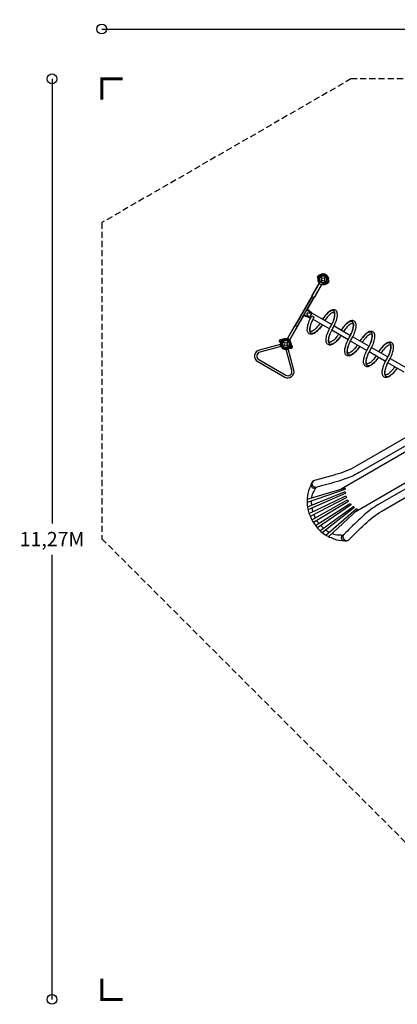
# Model space of a CAD drawing. Extents: x -6896 to 5986, y -5453 to 6601.
# Drawn here: x -6896 to -2277, y -5453 to 6601 of the extents above; entities that cross this region are included whole.
import ezdxf

# ---------------------------------------------------------------- set-up
doc = ezdxf.new("R2010")
doc.units = 0
doc.header["$LTSCALE"] = 150
doc.header["$MEASUREMENT"] = 0
doc.linetypes.add('DASHED', pattern=[0.75, 0.5, -0.25])
doc.layers.get('0').update_dxf_attribs({"linetype": 'CONTINUOUS'})
doc.layers.get('Defpoints').update_dxf_attribs({"linetype": 'CONTINUOUS'})
for name, color, linetype in [('PW_DIMS_ASTM', 30, 'CONTINUOUS'), ('PW_FallZone_ASTM', 30, 'DASHED'), ('PW_STRUCTURE', 121, 'CONTINUOUS')]:
    doc.layers.add(name, color=color, linetype=linetype)
doc.styles.get("Standard").update_dxf_attribs({"font": 'tahoma.ttf', "width": 0.9})
doc.dimstyles.new('PW_Metric', dxfattribs={"dimtxt": 175, "dimasz": 120, "dimexe": 50, "dimexo": 100, "dimgap": 80, "dimtad": 0, "dimtih": 1, "dimtoh": 1, "dimlfac": 0.001, "dimrnd": 0.01, "dimzin": 0, "dimtxsty": 'Standard', "dimblk": 'ORIGIN', "dimcen": 0.09, "dimse1": 1, "dimse2": 1, "dimadec": 0, "dimazin": 0, "dimtfac": 1, "dimtofl": 0, "dimtmove": 0, "dimatfit": 3, "dimfxl": 1, "dimtolj": 1, "dimtzin": 0, "dimarcsym": 0})

# ---------------------------------------------------------------- blocks, each defined once
blk = doc.blocks.new('_Origin')
at = {"color": 0, "linetype": 'ByBlock', "lineweight": -2}
blk.add_line((0, 0), (-1, 0), dxfattribs=at)
blk.add_circle((0, 0), 0.5, dxfattribs=at)
blk = doc.blocks.new('*D4')
at = {"layer": 'Defpoints', "color": 0, "transparency": 16777216}
for p in [(5926, 6486), (-5892, 4117), (5926, 3133)]:
    blk.add_point(p, dxfattribs=at)
at = {"layer": 'PW_DIMS_ASTM', "color": 0, "lineweight": -2, "transparency": 16777216}
for p, q in [((-5772, 6486), (-396, 6486)), ((5806, 6486), (430, 6486))]:
    blk.add_line(p, q, dxfattribs=at)
at = {"layer": 'PW_DIMS_ASTM', "color": 0, "lineweight": -2, "transparency": 16777216, "xscale": 120, "yscale": 120, "zscale": 120, "rotation": 180}
blk.add_blockref('_Origin', (-5892, 6486), dxfattribs=at)
at = {"layer": 'PW_DIMS_ASTM', "color": 0, "lineweight": -2, "transparency": 16777216, "xscale": 120, "yscale": 120, "zscale": 120}
blk.add_blockref('_Origin', (5926, 6486), dxfattribs=at)
at = {"layer": 'PW_DIMS_ASTM', "color": 0, "transparency": 16777216, "insert": (17, 6486), "char_height": 175, "attachment_point": 5}
blk.add_mtext('\\A1;11,82M', dxfattribs=at)
blk = doc.blocks.new('*D5')
at = {"layer": 'Defpoints', "color": 0, "transparency": 16777216}
for p in [(-2844, 5877), (-6501, -5393), (-253, -5393)]:
    blk.add_point(p, dxfattribs=at)
at = {"layer": 'PW_DIMS_ASTM', "color": 0, "lineweight": -2, "transparency": 16777216}
for p, q in [((-6501, 5757), (-6501, 433)), ((-6501, -5273), (-6501, 51))]:
    blk.add_line(p, q, dxfattribs=at)
at = {"layer": 'PW_DIMS_ASTM', "color": 0, "lineweight": -2, "transparency": 16777216, "xscale": 120, "yscale": 120, "zscale": 120}
for p, rotation in [((-6501, 5877), 90), ((-6501, -5393), 270)]:
    blk.add_blockref('_Origin', p, dxfattribs=dict(at, rotation=rotation))
at = {"layer": 'PW_DIMS_ASTM', "color": 0, "transparency": 16777216, "insert": (-6501, 242), "char_height": 175, "attachment_point": 5}
blk.add_mtext('\\A1;11,27M', dxfattribs=at)

msp = doc.modelspace()

# ---------------------------------------------------------------- linework, layer by layer
at = {"layer": 'PW_FallZone_ASTM', "linetype": 'Continuous', "const_width": 38.1}
for points in [[(-5637.511, 5876.501), (-5891.511, 5876.501), (-5891.511, 5622.501)], [(-5891.511, -5139.359), (-5891.511, -5393.359), (-5637.511, -5393.359)]]:
    msp.add_lwpolyline(points, dxfattribs=at)
at = {"layer": 'PW_FallZone_ASTM'}
msp.add_lwpolyline([(-5891.511, 245.441), (-252.711, -5393.359), (2573.213, -5393.359), (5926.013, -2040.559), (5926.013, 3133.301), (43.202, 5876.501), (-2843.511, 5876.501), (-5891.511, 4116.738)], close=True, dxfattribs=at)
at = {"layer": 'PW_STRUCTURE'}
for p, q in [((-3252.107, 3454.061), (-3248.177, 3461.47)), ((-3248.609, 3436.425), (-3245.669, 3432.918)), ((-3248.177, 3461.47), (-3221.79, 3446.236)), ((-3224.438, 3441.482), (-3224.14, 3443.736)), ((-3215.562, 3453.578), (-3198.163, 3436.179)), ((-3215.562, 3390.716), (-3198.163, 3408.115)), ((-3170.099, 3436.179), (-3152.7, 3453.578)), ((-3170.099, 3408.115), (-3152.7, 3390.716)), ((-3147.234, 3396.908), (-3145.43, 3398.293)), ((-3118.053, 3386.343), (-3144.44, 3401.578)), ((-3122.505, 3379.235), (-3118.053, 3386.343)), ((-3139.527, 3373.446), (-3144.034, 3374.239)), ((-3384.34, 3048.299), (-3362.499, 3035.689)), ((-3362.521, 3035.702), (-3357.692, 3044.066)), ((-3362.499, 3035.689), (-3337.91, 3011.812)), ((-3417.697, 2990.524), (-3395.821, 2977.894)), ((-3400.623, 2969.708), (-3395.878, 2977.927)), ((-3395.821, 2977.894), (-3362.922, 2968.591)), ((-3702.957, 2673.166), (-3707.409, 2666.057)), ((-3707.409, 2666.057), (-3681.022, 2650.823)), ((-3702.607, 2652.799), (-3688.637, 2676.996)), ((-3702.607, 2652.799), (-3690.882, 2646.03)), ((-3680.143, 2672.093), (-3688.637, 2676.996)), ((-3685.935, 2678.954), (-3681.429, 2678.161)), ((-3679.826, 2652.478), (-3682.207, 2648.354)), ((-3678.229, 2655.493), (-3680.032, 2654.108)), ((-3672.762, 2661.684), (-3655.363, 2644.285)), ((-3627.3, 2644.285), (-3609.9, 2661.684)), ((-3672.762, 2598.823), (-3655.363, 2616.222)), ((-3627.3, 2616.222), (-3609.9, 2598.823)), ((-3602.836, 2608.028), (-3605.218, 2603.904)), ((-3577.285, 2590.93), (-3603.673, 2606.165)), ((-3602.893, 2595.23), (-3591.169, 2588.46)), ((-3601.025, 2610.919), (-3601.322, 2608.664)), ((-3591.169, 2588.46), (-3577.199, 2612.657)), ((-3577.199, 2612.657), (-3585.692, 2617.561)), ((-3576.853, 2615.975), (-3579.793, 2619.482)), ((-3573.355, 2598.34), (-3577.285, 2590.93))]:
    msp.add_line(p, q, dxfattribs=at)
at = {"layer": 'PW_STRUCTURE', "linetype": 'Continuous'}
for p, q in [((-3234.15, 3371.79), (-3232.161, 3376.761)), ((-3232.127, 3376.725), (-3234.15, 3371.79)), ((-3233.426, 3369.951), (-3204.686, 3353.359)), ((-3204.686, 3353.359), (-3233.426, 3369.951)), ((-3199.47, 3357.871), (-3202.732, 3353.651)), ((-3202.732, 3353.651), (-3199.422, 3357.859)), ((-3622.731, 2698.749), (-3626.041, 2694.541)), ((-3625.992, 2694.53), (-3622.731, 2698.749)), ((-3620.776, 2699.042), (-3592.037, 2682.449)), ((-3592.037, 2682.449), (-3620.776, 2699.042)), ((-3593.336, 2675.676), (-3591.312, 2680.61)), ((-3591.312, 2680.61), (-3593.302, 2675.64))]:
    msp.add_line(p, q, dxfattribs=at)
at = {"layer": 'PW_STRUCTURE'}
for points in [[(-3251.53, 3447.227, -0.052922769), (-3251.03, 3450.359, -0.052922769)], [(-3207.882, 3472.127, -0.097151878), (-3217.141, 3472.22, 0.135538639), (-3233.399, 3474.217, 0.16689061), (-3247.923, 3461.922)], [(-3241.981, 3465.989), (-3239.532, 3468.081, -0.190943248), (-3228.684, 3470.546, 0.090978568), (-3217.599, 3468.69, 0.042578398), (-3212.572, 3469.614)], [(-3225.67, 3443.825, 0.012085407), (-3220.397, 3447.848)], [(-3216.328, 3479.576), (-3209.083, 3477.33, 0.210452199), (-3202.178, 3478.123), (-3188.946, 3487.809)], [(-3144.588, 3397.012, -0.012085407), (-3143.74, 3403.59)], [(-3128.972, 3426.568, 0.097151878), (-3124.262, 3418.596, -0.135538639), (-3114.403, 3405.514, -0.16689061), (-3117.789, 3386.789)], [(-3117.237, 3393.968), (-3116.651, 3397.135, 0.190943248), (-3119.94, 3407.762, -0.090978568), (-3127.09, 3416.434, -0.042578398), (-3128.803, 3421.25)], [(-3128.712, 3376.318, 0.052922769), (-3126.249, 3378.317, 0.052922769)], [(-3118.298, 3422.978), (-3123.865, 3428.13, -0.210452199), (-3126.631, 3434.506), (-3124.859, 3450.808)], [(-3417.677, 2990.559), (-3384.382, 3048.227, -0.150895913), (-3376.906, 3055.159), (-3357.62, 3044.024), (-3320.163, 3007.557)], [(-3350.106, 2955.215, -0.076801115), (-3375.573, 2986.679, -0.06890649), (-3380.154, 3000.613, -0.368803633), (-3374.346, 3010.673, -0.09934187), (-3360.011, 3013.576, -0.07849667), (-3319.929, 3007.483, -0.311738327)], [(-2995.039, 2750.217, -0.047307294), (-3038.999, 2693.819, -0.052820106), (-3073.257, 2663.263, -0.094850086), (-3098.474, 2651.262, -0.525643599), (-3112.691, 2659.47, -0.100749533), (-3115.048, 2687.185, -0.053469389), (-3105.537, 2732.085, -0.054715186), (-3077.482, 2801.096, -0.008503145), (-3051.492, 2849.971, 0.041240028), (-3021.928, 2920.154, 0.050125736), (-3009.621, 2980.226, 0.142437972), (-3020.007, 3031.444, 0.257876989), (-3050.686, 3049.156, 0.20777041), (-3101.191, 3033.175, 0.081945036), (-3147.139, 2992.694, 0.046463058), (-3192.344, 2933.822, 0.046463058)], [(-3079.443, 2868.638, 0.092345263), (-3041.112, 2977.604, 0.147745787), (-3044.593, 3023.474, 0.382652229), (-3073.494, 3040.16, 0.112835198), (-3121.21, 3015.285, 0.057285246), (-3192.344, 2933.822, -1.128898071)], [(-2966.087, 2733.501, -0.048002948), (-3014.489, 2671.126, -0.052321007), (-3053.639, 2636.23, -0.088995679), (-3087.813, 2619.549, -0.465541091), (-3145.425, 2652.505, -0.09392085), (-3148.253, 2690.802, -0.052585003), (-3137.492, 2741.827, -0.054017903), (-3107.059, 2816.621, -0.00838126), (-3080.916, 2865.784, 0.040867739), (-3053.746, 2930.317, 0.049598257), (-3042.884, 2983.282, 0.135058699), (-3048.928, 3014.636, 0.283232857), (-3052.15, 3015.667, 0.241964637), (-3080.953, 3006.403, 0.088437637), (-3121.915, 2970.771, 0.046321491), (-3163.395, 2917.108, 0.046321491)], [(-3417.677, 2990.559, 0.115176751), (-3419.841, 2980.804), (-3400.571, 2969.678), (-3350.135, 2955.242)], [(-3195.142, 2865.747, -0.048002948), (-3243.545, 2803.372, -0.052321007), (-3282.695, 2768.475, -0.088995679), (-3316.869, 2751.795, -0.465541091), (-3374.48, 2784.75, -0.09392085), (-3377.308, 2823.048, -0.052585003), (-3366.547, 2874.073, -0.054017903), (-3336.114, 2948.867, -0.00432055), (-3322.843, 2974.32, -0.00432055)], [(-3195.231, 2865.798, -0.023184926), (-3239.603, 2809.579, -0.058747232), (-3278.704, 2774.894, -0.108788078), (-3311.259, 2759.19, -0.420060062), (-3343.365, 2777.726, -0.092626551), (-3347.367, 2808.85, -0.06548495), (-3334.998, 2867.676, -0.052179336), (-3307.879, 2930.835)], [(-3224.094, 2882.462, -0.047307294), (-3268.055, 2826.065, -0.052820106), (-3302.313, 2795.508, -0.094850086), (-3327.529, 2783.507, -0.525643599), (-3341.747, 2791.716, -0.100749533), (-3344.103, 2819.43, -0.053469389), (-3334.593, 2864.33, -0.054715186), (-3306.538, 2933.342, -0.004202762), (-3293.9, 2957.61, -0.004202762)], [(-2765.74, 2617.831, -0.047307294), (-2809.701, 2561.434, -0.052820106), (-2843.959, 2530.877, -0.094850086), (-2869.175, 2518.876, -0.525643599), (-2883.393, 2527.085, -0.100749533), (-2885.749, 2554.799, -0.053469389), (-2876.239, 2599.699, -0.054715186), (-2848.184, 2668.711, -0.008503145), (-2822.194, 2717.585, 0.041240028), (-2792.63, 2787.768, 0.050125736), (-2780.322, 2847.84, 0.142437972), (-2790.709, 2899.058, 0.257876989), (-2821.387, 2916.77, 0.20777041), (-2871.893, 2900.79, 0.081945036), (-2917.841, 2860.309, 0.046463058), (-2963.046, 2801.436, 0.046463058)], [(-2850.145, 2736.252, 0.092345263), (-2811.814, 2845.218, 0.147745787), (-2815.294, 2891.088, 0.382652229), (-2844.195, 2907.774, 0.112835198), (-2891.912, 2882.9, 0.057285246), (-2963.046, 2801.436, -1.128898071)], [(-2966.176, 2733.553, -0.023184926), (-3010.548, 2677.334, -0.058747232), (-3049.649, 2642.649, -0.108788078), (-3082.203, 2626.944, -0.420060062), (-3114.309, 2645.481, -0.092626551), (-3118.312, 2676.605, -0.06548495), (-3105.942, 2735.43, -0.052179336), (-3078.824, 2798.59)], [(-2736.788, 2601.116, -0.048002948), (-2785.191, 2538.741, -0.052321007), (-2824.341, 2503.844, -0.088995679), (-2858.515, 2487.164, -0.465541091), (-2916.126, 2520.119, -0.09392085), (-2918.954, 2558.417, -0.052585003), (-2908.193, 2609.442, -0.054017903), (-2877.76, 2684.236, -0.00838126), (-2851.617, 2733.399, 0.040867739), (-2824.448, 2797.932, 0.049598257), (-2813.585, 2850.896, 0.135058699), (-2819.63, 2882.251, 0.283232857), (-2822.851, 2883.281, 0.241964637), (-2851.654, 2874.018, 0.088437637), (-2892.617, 2838.385, 0.046321491), (-2934.097, 2784.722, 0.046321491)], [(-2536.651, 2485.566, -0.047307294), (-2580.611, 2429.169, -0.052820106), (-2614.869, 2398.613, -0.094850086), (-2640.086, 2386.611, -0.525643599), (-2654.303, 2394.82, -0.100749533), (-2656.66, 2422.534, -0.053469389), (-2647.149, 2467.434, -0.054715186), (-2619.095, 2536.446, -0.008503145), (-2593.104, 2585.321, 0.041240028), (-2563.54, 2655.503, 0.050125736), (-2551.233, 2715.575, 0.142437972), (-2561.619, 2766.793, 0.257876989), (-2592.298, 2784.505, 0.20777041), (-2642.803, 2768.525, 0.081945036), (-2688.751, 2728.044, 0.046463058), (-2733.957, 2669.171, 0.046463058)], [(-2621.055, 2603.987, 0.092345263), (-2582.724, 2712.953, 0.147745787), (-2586.205, 2758.823, 0.382652229), (-2615.106, 2775.509, 0.112835198), (-2662.822, 2750.635, 0.057285246), (-2733.957, 2669.171, -1.128898071)], [(-3696.49, 2625.832, 0.097151878), (-3701.201, 2633.804, -0.135538639), (-3711.059, 2646.886, -0.16689061), (-3707.674, 2665.611)], [(-3708.225, 2658.432), (-3708.812, 2655.265, 0.190943248), (-3705.522, 2644.638, -0.090978568), (-3698.372, 2635.966, -0.042578398), (-3696.66, 2631.15)], [(-3696.75, 2676.082, 0.052922769), (-3699.213, 2674.084, 0.052922769)], [(-3680.874, 2655.388, -0.012085407), (-3681.722, 2648.81)], [(-2736.877, 2601.167, -0.023184926), (-2781.249, 2544.948, -0.058747232), (-2820.35, 2510.263, -0.108788078), (-2852.905, 2494.559, -0.420060062), (-2885.011, 2513.095, -0.092626551), (-2889.013, 2544.219, -0.06548495), (-2876.644, 2603.045, -0.052179336), (-2849.525, 2666.204)], [(-2507.699, 2468.851, -0.048002948), (-2556.101, 2406.476, -0.052321007), (-2595.251, 2371.579, -0.088995679), (-2629.425, 2354.899, -0.465541091), (-2687.037, 2387.854, -0.09392085), (-2689.865, 2426.152, -0.052585003), (-2679.104, 2477.177, -0.054017903), (-2648.671, 2551.971, -0.00838126), (-2622.528, 2601.134, 0.040867739), (-2595.358, 2665.667, 0.049598257), (-2584.496, 2718.631, 0.135058699), (-2590.54, 2749.986, 0.283232857), (-2593.762, 2751.017, 0.241964637), (-2622.565, 2741.753, 0.088437637), (-2663.528, 2706.12, 0.046321491), (-2705.007, 2652.457, 0.046321491)], [(-2307.486, 2353.258, -0.047307294), (-2351.447, 2296.86, -0.052820106), (-2385.704, 2266.304, -0.094850086), (-2410.921, 2254.303, -0.525643599), (-2425.139, 2262.512, -0.100749533), (-2427.495, 2290.226, -0.053469389), (-2417.985, 2335.126, -0.054715186), (-2389.93, 2404.138, -0.008503145), (-2363.94, 2453.012, 0.041240028), (-2334.375, 2523.195, 0.050125736), (-2322.068, 2583.267, 0.142437972), (-2332.455, 2634.485, 0.257876989), (-2363.133, 2652.197, 0.20777041), (-2413.639, 2636.216, 0.081945036), (-2459.587, 2595.736, 0.046463058), (-2504.792, 2536.863, 0.046463058)], [(-3692.131, 2630.171), (-3966.278, 2556.714, 0.668178638), (-3984.745, 2416.444), (-3654.789, 2225.944, 0.668178638), (-3542.545, 2312.072), (-3616.003, 2586.218)], [(-3685.367, 2604.925), (-3959.513, 2531.468, 0.668178638), (-3971.676, 2439.079), (-3641.721, 2248.579, 0.668178638), (-3567.791, 2305.307), (-3641.249, 2579.453)], [(-3707.164, 2629.423), (-3701.597, 2624.271, -0.210452199), (-3698.832, 2617.895), (-3700.604, 2601.592)], [(-3609.134, 2572.825), (-3616.379, 2575.07, 0.210452199), (-3623.284, 2574.277), (-3636.516, 2564.591)], [(-3617.581, 2580.274, -0.097151878), (-3608.321, 2580.18, 0.135538639), (-3592.063, 2578.184, 0.16689061), (-3577.539, 2590.478)], [(-3583.481, 2586.411), (-3585.931, 2584.319, -0.190943248), (-3596.778, 2581.854, 0.090978568), (-3607.864, 2583.711, 0.042578398), (-3612.891, 2582.786)], [(-3599.792, 2608.576, 0.012085407), (-3605.065, 2604.552)], [(-3573.933, 2605.174, -0.052922769), (-3574.432, 2602.041, -0.052922769)], [(-2507.788, 2468.902, -0.023184926), (-2552.16, 2412.683, -0.058747232), (-2591.261, 2377.998, -0.108788078), (-2623.815, 2362.294, -0.420060062), (-2655.921, 2380.83, -0.092626551), (-2659.924, 2411.954, -0.06548495), (-2647.554, 2470.78, -0.052179336), (-2620.436, 2533.939)], [(-2391.89, 2471.679, 0.092345263), (-2353.559, 2580.645, 0.147745787), (-2357.04, 2626.515, 0.382652229), (-2385.941, 2643.201, 0.112835198), (-2433.658, 2618.326, 0.057285246), (-2504.792, 2536.863, -1.128898071)], [(-2278.534, 2336.542, -0.048002948), (-2326.936, 2274.167, -0.052321007), (-2366.086, 2239.271, -0.088995679), (-2400.261, 2222.591, -0.465541091), (-2457.872, 2255.546, -0.09392085), (-2460.7, 2293.843, -0.052585003), (-2449.939, 2344.868, -0.054017903), (-2419.506, 2419.662, -0.00838126), (-2393.363, 2468.825, 0.040867739), (-2366.193, 2533.358, 0.049598257), (-2355.331, 2586.323, 0.135058699), (-2361.375, 2617.677, 0.283232857), (-2364.597, 2618.708, 0.241964637), (-2393.4, 2609.444, 0.088437637), (-2434.363, 2573.812, 0.046321491), (-2475.842, 2520.149, 0.046321491)], [(-2278.623, 2336.594, -0.023184926), (-2322.995, 2280.375, -0.058747232), (-2362.096, 2245.69, -0.108788078), (-2394.651, 2229.985, -0.420060062), (-2426.756, 2248.522, -0.092626551), (-2430.759, 2279.646, -0.06548495), (-2418.389, 2338.471, -0.052179336), (-2391.271, 2401.631)], [(-2105.27, 1424.366), (-2742.809, 1056.236, -0.052420623), (-2927.964, 973.794, -0.018216972), (-3186.055, 898.231, 0.016743366), (-3268.839, 873.622, -0.805288592), (-3295.169, 958.155, -0.027356408), (-3207.858, 984.309, 0.010315434), (-3027.064, 1035.093, 0.058184614), (-2785.021, 1134.319), (-2138.138, 1507.797, -0.277387334), (-2100.901, 1510.161, -0.049408941), (-2083.91, 1491.973, -0.822907605)], [(-1876.655, 1028.335), (-2514.209, 660.29, 0.052420623), (-2678.184, 541.162, 0.018216972), (-2872.669, 355.43, -0.016743366), (-2935.373, 296.042, 0.805288592), (-2875.33, 230.973, 0.027356408), (-2809.025, 293.509, -0.010315434), (-2674.647, 424.689, -0.058184614), (-2467.694, 584.692), (-1820.81, 958.17, 0.277387334), (-1800.145, 989.236, 0.049129039), (-1807.347, 1012.914, 0.049129039)], [(-3332.247, 912.496, -0.117728066), (-3335.357, 897.461, 0.125123187), (-3375.393, 763.894, 0.10780579), (-3368.189, 592.3, 0.122799118), (-3228.681, 350.664, 0.113132285), (-3085.213, 259.672, 0.126617183), (-2952.311, 226.551, -0.157838023), (-2933.408, 221.691, 1.292802346)], [(-3379.902, 729.258), (-2924.186, 867.227, -0.885326567), (-2916.95, 850.825), (-3381.374, 690.493)], [(-3295.169, 958.155, 0.292866492), (-3332.245, 912.511, 0.505660241), (-3278.803, 865.213, 1.088386003)], [(-3268.84, 873.621, 0.316295242), (-3278.803, 865.213, -0.117303034), (-3293.366, 834.783, 0.126297557), (-3325.609, 756.474, 0.006615793), (-3326.97, 745.284, 0.006615793)], [(-3377.24, 636.897), (-2924.717, 818.711, -0.971323025), (-2915.59, 800.662), (-3370.131, 600.004)], [(-3356.022, 554.764), (-2914.238, 767.624, -0.931344153), (-2904.221, 749.181), (-3342.191, 520.135)], [(-3329.345, 708.455, 0.030274176), (-3327.311, 656.957)], [(-3322.328, 479.205), (-2892.552, 718.078, -0.918030229), (-2881.935, 699.688), (-3303.688, 446.921)], [(-3322.18, 621.172, 0.027104065), (-3311.251, 576.336)], [(-3278.121, 409.184), (-2860.837, 673.985, -0.931846011), (-2849.91, 656.151), (-3255.163, 380.038)], [(-3223.041, 345.083), (-2821.933, 638.444, -0.973335858), (-2810.866, 621.516), (-3194.833, 320.329)], [(-3150.455, 289.96), (-2779.171, 612.185, -0.90196471), (-2768.577, 597.725), (-3114.293, 273.569)], [(-3299.403, 542.512, 0.025830184), (-3280.911, 502.225)], [(-3263.044, 471.279, 0.025878422), (-3237.349, 435.057)], [(-3214.096, 408.018, 0.027543827), (-3180.694, 376.055)], [(-3152.246, 353.735, 0.030730853), (-3108.572, 326.308)], [(-3075.379, 310.057, 0.014354613), (-3053.015, 301.057, 0.093895629), (-2981.23, 294.226, -0.177143671), (-2947.637, 291.617, 0.359187107), (-2935.372, 296.043)], [(-2875.33, 230.973, -0.292866492), (-2933.397, 221.686, -0.505660241), (-2947.637, 291.617, -1.088386003)]]:
    msp.add_lwpolyline(points, format="xyb", dxfattribs=at)
for points in [[(-3248.187, 3461.465), (-3221.575, 3446.101)], [(-3221.287, 3446.544), (-3247.923, 3461.922)], [(-3224.14, 3443.736), (-3223.961, 3445.085)], [(-3201.615, 3485.621), (-3216.499, 3472.096)], [(-3145.43, 3398.293), (-3144.351, 3399.123)], [(-3118.052, 3386.332), (-3144.665, 3401.697)], [(-3144.425, 3402.167), (-3117.789, 3386.789)], [(-3120.419, 3438.742), (-3124.689, 3419.09)], [(-3376.739, 3055.063), (-3204.575, 3353.259), (-3233.501, 3369.96), (-3620.852, 2699.05), (-3591.926, 2682.349), (-3419.67, 2980.705)], [(-3318.741, 3214.98), (-3529.224, 2850.413)], [(-3506.65, 2837.302), (-3296.1, 3201.985)], [(-3336.796, 2947.53), (-3350.106, 2955.215), (-3319.929, 3007.483), (-3079.443, 2868.638)], [(-3322.843, 2974.32), (-3293.9, 2957.61)], [(-3107.767, 2815.301), (-3307.879, 2930.835)], [(-2878.469, 2682.915), (-3078.824, 2798.59)], [(-3050.482, 2851.917), (-2850.145, 2736.252)], [(-3681.038, 2650.233), (-3707.674, 2665.611)], [(-3707.41, 2666.069), (-3680.798, 2650.704)], [(-3680.032, 2654.108), (-3681.111, 2653.278)], [(-2649.379, 2550.65), (-2849.525, 2666.204)], [(-2821.184, 2719.532), (-2621.055, 2603.987)], [(-3705.044, 2613.658), (-3700.773, 2633.31)], [(-3623.847, 2566.779), (-3608.963, 2580.304)], [(-3604.175, 2605.856), (-3577.539, 2590.478)], [(-3577.275, 2590.935), (-3603.888, 2606.3)], [(-3601.322, 2608.664), (-3601.502, 2607.315)], [(-2420.215, 2418.342), (-2620.436, 2533.939)], [(-2592.094, 2587.267), (-2391.89, 2471.679)], [(-2362.929, 2454.958), (-2162.896, 2339.469)], [(-2191.22, 2286.132), (-2391.271, 2401.631)], [(-2112.268, 1346.956), (-2964.129, 855.134)], [(-1947.031, 1061.074), (-2799.028, 569.173)]]:
    msp.add_lwpolyline(points, dxfattribs=at)
for points in [[(-3316.668, 3225.879), (-3233.506, 3369.92), (-3204.614, 3353.239), (-3287.804, 3209.15, -1.001694361)], [(-3537.627, 2843.167), (-3620.789, 2699.127), (-3591.897, 2682.446), (-3508.707, 2826.536, 1.001694361)], [(-3688.637, 2676.996), (-3702.607, 2652.799), (-3723.229, 2664.705), (-3712.434, 2683.403, -0.414213562), (-3703.759, 2685.727)], [(-3577.199, 2612.657), (-3591.169, 2588.46), (-3570.546, 2576.554), (-3559.751, 2595.252, 0.414213562), (-3562.076, 2603.926)]]:
    msp.add_lwpolyline(points, format="xyb", close=True, dxfattribs=at)
for centre, radius in [((-3184.131, 3422.147), 44.45), ((-3184.131, 3422.147), 19.844), ((-3641.331, 2630.253), 44.45), ((-3641.331, 2630.253), 19.844)]:
    msp.add_circle(centre, radius, dxfattribs=at)
for centre, radius, start, end in [((-3232.87, 3444.259), 21.59, 152.9999874, 217.7342794), ((-3234.284, 3446.094), 17.283, 176.2404858, 214.0176219), ((-3236.924, 3452.627), 15.572, 200.290964, 325.1821294), ((-3236.924, 3452.627), 14.287, 110.7301908, 321.9690227), ((-3184.131, 3422.147), 66.081, 167.479743, 223.4222201), ((-3184.131, 3422.147), 66.081, 172.5037867, 223.3790978), ((-3273.643, 3405.396), 34.922, 15.3891959, 47.2645916), ((-3263.058, 3418.34), 22.692, 4.5115061, 39.976738), ((-3171.651, 3425.552), 68.999, 184.5115061, 206.0114671), ((-3184.131, 3422.147), 56.342, 187.6327726, 208.4659442), ((-3256.723, 3384.039), 25.661, 343.438822, 26.0114671), ((-3263.167, 3383.577), 31.747, 347.6024428, 21.656289), ((-3184.131, 3422.147), 44.704, 147.3947361, 325.6264115), ((-3184.131, 3422.147), 44.704, 154.3735633, 332.6052387), ((-3184.131, 3422.147), 65.838, 119.2769166, 132.6691398), ((-3184.131, 3422.147), 44.45, 335.3245595, 146.7109342), ((-3184.131, 3422.147), 44.45, 333.2890406, 144.6754153), ((-3184.131, 3422.147), 55.336, 4.5828113, 120.9284518), ((-3184.131, 3422.147), 55.336, 359.071523, 115.4171635), ((-3184.131, 3422.147), 65.838, 25.8059887, 105.4003535), ((-3184.131, 3422.147), 65.838, 14.5996213, 94.1939861), ((-3131.338, 3391.667), 15.572, 154.8178454, 279.7090108), ((-3131.338, 3391.667), 14.287, 158.0309521, 9.269784), ((-3140.612, 3390.994), 21.59, 262.2656954, 326.9999874), ((-3138.316, 3390.686), 17.283, 265.9823529, 303.7594891), ((-3184.131, 3422.147), 65.838, 347.330835, 0.7230582), ((-3184.131, 3422.147), 66.081, 256.5777547, 312.5202318), ((-3180.838, 3340.227), 25.661, 93.9885077, 136.5611528), ((-3184.131, 3422.147), 66.081, 256.620877, 307.4961881), ((-3178.016, 3334.415), 31.747, 98.3436858, 132.397532), ((-3187.422, 3434.657), 68.999, 273.9885077, 295.4884687), ((-3184.131, 3422.147), 56.342, 271.5340306, 292.3672022), ((-3153.882, 3336.252), 34.922, 72.7353832, 104.6107789), ((-3147.965, 3351.891), 22.692, 80.0232368, 115.4884687), ((-3694.124, 2660.733), 14.287, 338.0309521, 189.269784), ((-3684.85, 2661.407), 21.59, 82.2656954, 146.9999874), ((-3663.556, 2591.759), 98.278, 8.5729711, 111.4270289), ((-3687.146, 2661.714), 17.283, 85.9823529, 123.7594891), ((-3694.124, 2660.733), 15.572, 334.8178454, 99.7090108), ((-3663.556, 2591.759), 90.407, 79.6621382, 107.3281742), ((-3641.331, 2630.253), 66.081, 76.5777547, 132.5202318), ((-3671.581, 2716.149), 34.922, 252.7353832, 284.6107789), ((-3641.331, 2630.253), 66.081, 76.620877, 127.4961881), ((-3677.497, 2700.51), 22.692, 260.0232368, 295.4884687), ((-3641.331, 2630.253), 44.704, 334.3735633, 152.6052387), ((-3676.737, 2693.886), 22.058, 261.1182762, 301.9184937), ((-3641.331, 2630.253), 44.45, 127.7539629, 150), ((-3641.331, 2630.253), 44.704, 327.3947361, 145.6264115), ((-3641.331, 2630.253), 44.45, 352.2460371, 127.7539629), ((-3638.04, 2617.743), 68.999, 93.9885077, 115.4884687), ((-3641.331, 2630.253), 50.8, 2.134928, 117.865072), ((-3641.331, 2630.254), 56.342, 91.5340306, 112.3672022), ((-3647.446, 2717.986), 31.747, 278.3436858, 312.397532), ((-3644.624, 2712.173), 25.661, 273.9885077, 316.5611528), ((-3568.74, 2668.361), 25.661, 163.438822, 206.0114671), ((-3562.295, 2668.824), 31.747, 167.6024428, 201.656289), ((-3641.331, 2630.253), 66.081, 347.479743, 43.4222201), ((-3641.331, 2630.253), 66.081, 352.5037867, 43.3790978), ((-3641.331, 2630.253), 56.342, 7.6327726, 28.4659442), ((-3653.811, 2626.848), 68.999, 4.5115061, 26.0114671), ((-3641.331, 2630.253), 65.838, 167.330835, 180.7230582), ((-3641.331, 2630.253), 65.838, 194.5996213, 274.1939861), ((-3641.331, 2630.253), 65.838, 205.8059887, 285.4003535), ((-3641.331, 2630.253), 55.336, 179.071523, 295.4171635), ((-3641.331, 2630.253), 55.336, 184.5828113, 300.9284518), ((-3702.201, 2641.567), 11.112, 349.4712206, 28.9972809), ((-3641.331, 2630.253), 50.8, 169.4712206, 310.5287794), ((-3687.707, 2651.529), 6.35, 240, 330), ((-3641.331, 2630.253), 44.45, 153.2890406, 324.6754153), ((-3641.331, 2630.253), 44.45, 155.3245595, 326.7109342), ((-3641.331, 2630.253), 44.45, 169.4712206, 310.5287794), ((-3702.201, 2641.567), 17.462, 349.4712206, 13.6295818), ((-3601.099, 2583.195), 17.462, 106.3704182, 130.5287794), ((-3641.331, 2630.253), 65.838, 299.2769166, 312.6691398), ((-3601.099, 2583.195), 11.113, 91.0027191, 130.5287794), ((-3599.718, 2600.729), 6.35, 150, 240), ((-3641.331, 2630.253), 44.45, 330, 352.2460371), ((-3588.538, 2599.773), 15.572, 20.290964, 145.1821294), ((-3588.538, 2599.773), 14.287, 290.7301908, 141.9690227), ((-3663.556, 2591.759), 90.407, 12.6718258, 40.3378595), ((-3568.521, 2631.407), 22.058, 178.0815063, 218.8817238), ((-3551.819, 2647.004), 34.922, 195.3891959, 227.2645916), ((-3562.405, 2634.061), 22.692, 184.5115061, 219.976738), ((-3591.178, 2606.307), 17.283, 356.2404858, 34.0176219), ((-3592.592, 2608.141), 21.59, 332.9999874, 37.7342794)]:
    msp.add_arc(centre, radius, start, end, dxfattribs=at)
at = {"layer": 'PW_STRUCTURE', "linetype": 'Continuous'}
for centre, start, end in [((-3232.632, 3371.326), 162.9999874, 239.9999874), ((-3232.632, 3371.326), 162.9999874, 239.9999874), ((-3203.893, 3354.734), 239.9999874, 316.9999874), ((-3203.893, 3354.734), 239.9999874, 316.9999874), ((-3621.57, 2697.667), 59.9999874, 136.9999874), ((-3621.57, 2697.667), 59.9999874, 136.9999874), ((-3592.83, 2681.074), 342.9999874, 59.9999874), ((-3592.83, 2681.074), 342.9999874, 59.9999874)]:
    msp.add_arc(centre, 1.587, start, end, dxfattribs=at)

# ---------------------------------------------------------------- dimensions: what is measured, and where the dimension line sits
at = {"layer": 'PW_DIMS_ASTM'}
dim = msp.add_linear_dim(base=(5926.013, 6486.101), p1=(-5891.511, 4116.738), p2=(5926.013, 3133.301), dimstyle='PW_Metric', override={"dimpost": 'M\\X'}, dxfattribs=at)
dim.commit()
dim.dimension.update_dxf_attribs({"geometry": '*D4', "text_midpoint": (17.251, 6486.101)})
dim = msp.add_linear_dim(base=(-6501.111, -5393.359), p1=(-2843.511, 5876.501), p2=(-252.711, -5393.359), angle=90, dimstyle='PW_Metric', override={"dimpost": 'M\\X'}, dxfattribs=at)
dim.commit()
dim.dimension.update_dxf_attribs({"geometry": '*D5', "text_midpoint": (-6501.111, 241.571)})

doc.saveas('drawing.dxf')
